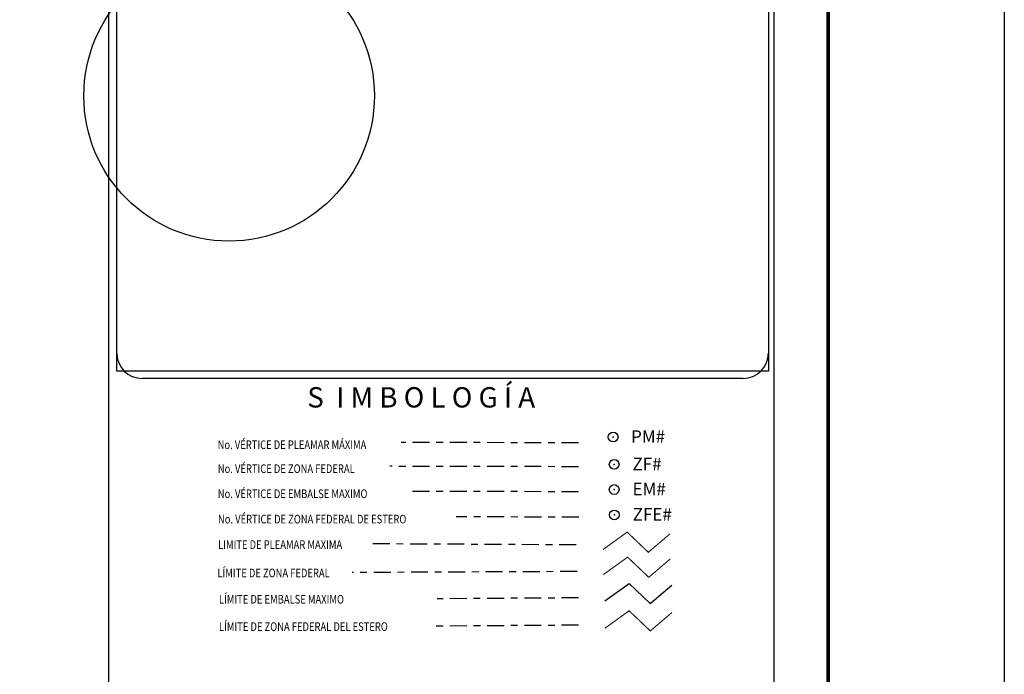
# Model space of a CAD drawing. Units: millimetres. Extents: x 568820 to 571220, y 2977208 to 2979008.
# Drawn here: x 570755 to 571220, y 2978315 to 2978624 of the extents above; entities that cross this region are included whole.
import ezdxf

# ---------------------------------------------------------------- set-up
doc = ezdxf.new("R2010")
doc.units = ezdxf.units.MM
doc.header["$LTSCALE"] = 40
doc.header["$PDMODE"] = 32
doc.header["$PDSIZE"] = 4.6
doc.linetypes.add('CENTRO1', pattern=[0.44, 0.2, -0.08, 0.08, -0.08])
doc.layers.add('EM', color=7, linetype='Continuous')
doc.layers.add('SOLAPA', color=7, linetype='Continuous')
doc.styles.add('MONOTXT4', font='MONOTXT4.shx')
doc.styles.add('ROMANS', font='ROMANS', dxfattribs={"height": 0.2})
picture_1 = doc.add_image_def('image2.bmp', size_in_pixel=(2025, 1150))

msp = doc.modelspace()

# ---------------------------------------------------------------- linework, layer by layer
at = {"layer": 'EM', "color": 11}
msp.add_lwpolyline([(571031.56, 2978349.89), (571042.98, 2978358.13), (571052.98, 2978348.62), (571063.19, 2978357.32)], dxfattribs=at)
at = {"layer": 'SOLAPA', "color": 7}
for p, q in [((570797.2, 2977303.82), (570797.2, 2978901.46)), ((571111.49, 2977303.82), (571111.49, 2978901.46)), ((570801, 2978466.87), (570801, 2978883.48)), ((571108.77, 2978883.48), (571108.77, 2978466.87)), ((571096.77, 2978454.87), (570813, 2978454.87))]:
    msp.add_line(p, q, dxfattribs=at)
at = {"layer": 'SOLAPA', "color": 255, "linetype": 'Continuous', "elevation": 2.32}
msp.add_lwpolyline([(568820.17, 2979008.21), (571220.17, 2979008.21), (571220.17, 2977208.21), (568820.17, 2977208.21)], close=True, dxfattribs=at)
at = {"layer": 'SOLAPA', "color": 7, "linetype": 'Continuous', "const_width": 1.6}
msp.add_lwpolyline([(571136.98, 2977271.3), (571136.98, 2978932.61)], dxfattribs=at)
at = {"layer": 'SOLAPA', "color": 7, "linetype": 'CENTRO1'}
for points in [[(571019.1, 2978424.52), (570935.29, 2978424.66)], [(571019.1, 2978413.23), (570929.93, 2978413.42)], [(571019.1, 2978401.4), (570938.56, 2978401.59)], [(571019.19, 2978389.43), (570961.32, 2978389.56)], [(571017.95, 2978376.31), (570919.25, 2978376.84)], [(571018.38, 2978363.74), (570912.23, 2978363.27)], [(571019.1, 2978351.33), (570952.37, 2978350.86)], [(571019.12, 2978338.42), (570948.88, 2978337.95)]]:
    msp.add_lwpolyline(points, dxfattribs=at)
at = {"layer": 'SOLAPA', "color": 1, "const_width": 0.5}
msp.add_lwpolyline([(571030.63, 2978374.11), (571042.06, 2978382.36), (571052.05, 2978372.84), (571062.27, 2978381.55)], dxfattribs=at)
at = {"layer": 'SOLAPA', "color": 5, "const_width": 0.5}
msp.add_lwpolyline([(571030.83, 2978362.3), (571042.26, 2978370.55), (571052.25, 2978361.03), (571062.46, 2978369.73)], dxfattribs=at)
at = {"layer": 'SOLAPA', "color": 4, "const_width": 0.5}
msp.add_lwpolyline([(571031.57, 2978336.98), (571043, 2978345.23), (571052.99, 2978335.71), (571063.21, 2978344.41)], dxfattribs=at)
at = {"layer": 'SOLAPA', "color": 1}
msp.add_circle((570854.08, 2978588.33), 68.61, dxfattribs=at)
at = {"layer": 'SOLAPA', "color": 7}
for centre, start, end in [((570813, 2978466.87), 180, 270), ((571096.77, 2978466.87), 270, 0)]:
    msp.add_arc(centre, 12, start, end, dxfattribs=at)
for p in [(571035.44, 2978427.25), (571035.92, 2978414.31), (571035.92, 2978402.47), (571036.01, 2978390.5)]:
    msp.add_point(p, dxfattribs=at)

# ---------------------------------------------------------------- texts
at = {"layer": 'SOLAPA', "color": 7, "style": 'MONOTXT4'}
for s, p in [('PM#', (571043.91, 2978424.51)), ('ZF#', (571044.59, 2978411.59)), ('EM#', (571044.59, 2978399.76)), ('ZFE#', (571044.67, 2978387.78))]:
    msp.add_text(s, height=5.888, dxfattribs=at).set_placement(p)
at = {"layer": 'SOLAPA', "color": 7, "linetype": 'Continuous', "style": 'ROMANS', "width": 0.8}
for s, p in [('No. VÉRTICE DE PLEAMAR MÁXIMA', (570848.66, 2978421.57)), ('No. VÉRTICE DE ZONA FEDERAL', (570848.73, 2978410.27)), ('No. VÉRTICE DE EMBALSE MAXIMO', (570848.73, 2978398.44)), ('No. VÉRTICE DE ZONA FEDERAL DE ESTERO', (570848.82, 2978386.46)), ('LIMITE DE PLEAMAR MAXIMA', (570848.88, 2978374.45)), ('LÍMITE DE ZONA FEDERAL', (570848.55, 2978361.04)), ('LÍMITE DE EMBALSE MAXIMO', (570849.27, 2978348.63)), ('LÍMITE DE ZONA FEDERAL DEL ESTERO', (570849.29, 2978335.72))]:
    msp.add_text(s, height=4.064, dxfattribs=at).set_placement(p)
at = {"layer": 'SOLAPA', "color": 7, "insert": (570890.99, 2978450.78, 2.32), "char_height": 9.6, "width": 164.9286, "attachment_point": 1, "style": 'ROMANS'}
msp.add_mtext('\\fArial|b0|i0|c0|p34;S  I M B O L O G Í A', dxfattribs=at)

# ---------------------------------------------------------------- referenced raster images: frames only (the image files are external)
at = {"layer": 'SOLAPA'}
image = msp.add_image(picture_1, insert=(570800.98, 2978458.39), size_in_units=(307.79, 174.8), dxfattribs=at)
image.dxf.flags = 7

doc.saveas('drawing.dxf')
